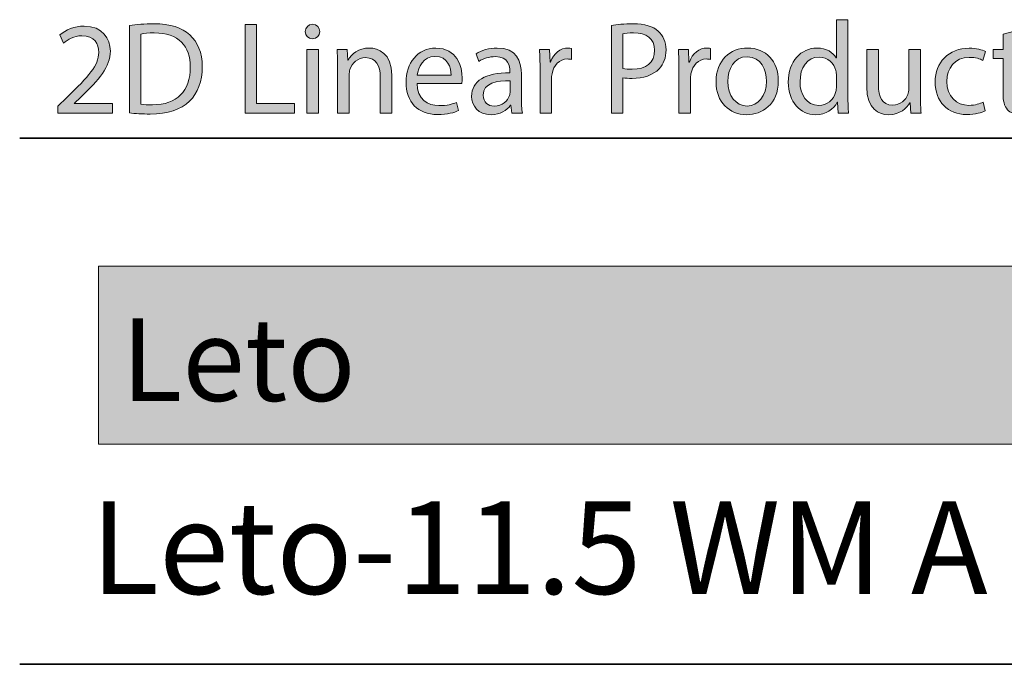
# Model space of a CAD drawing. Units: inches. Extents: x 2.6 to 47.6, y -20.6 to -0.8.
# Drawn here: x 2.6 to 4.4, y -2.2 to -1 of the extents above; entities that cross this region are included whole.
import ezdxf

# ---------------------------------------------------------------- set-up
doc = ezdxf.new("R2010")
doc.units = ezdxf.units.IN
doc.header["$MEASUREMENT"] = 0
doc.layers.add('description', color=7, linetype='Continuous', lineweight=0)
doc.layers.add('title and graphics', color=7, linetype='Continuous', lineweight=0)

# ---------------------------------------------------------------- blocks, each defined once
blk = doc.blocks.new('Block_1')
at = {"layer": 'title and graphics', "transparency": 33554687}
h = blk.add_hatch(color=253, dxfattribs=at)
h.dxf.hatch_style = 2
edge = h.paths.add_edge_path()
edge.add_spline(control_points=[(4.1213, -1.1291), (4.1213, -1.1263), (4.1211, -1.1226), (4.1203, -1.1198), (4.1171, -1.1058), (4.1051, -1.0943), (4.0886, -1.0943), (4.0658, -1.0943), (4.0523, -1.1143), (4.0523, -1.1411), (4.0523, -1.1656), (4.0643, -1.1858), (4.0881, -1.1858), (4.1028, -1.1858), (4.1163, -1.1761), (4.1203, -1.1596), (4.1211, -1.1566), (4.1213, -1.1536), (4.1213, -1.1501), (4.1213, -1.1501), (4.1213, -1.1291), (4.1213, -1.1291)], knot_values=[0, 0, 0, 0, 1, 1, 1, 2, 2, 2, 3, 3, 3, 4, 4, 4, 5, 5, 5, 6, 6, 6, 7, 7, 7, 7], degree=3, periodic=0)
edge = h.paths.add_edge_path()
edge.add_spline(control_points=[(4.1433, -1.0233), (4.1433, -1.0233), (4.1433, -1.1696), (4.1433, -1.1696), (4.1433, -1.1803), (4.1436, -1.1926), (4.1443, -1.2008), (4.1443, -1.2008), (4.1246, -1.2008), (4.1246, -1.2008), (4.1246, -1.2008), (4.1236, -1.1798), (4.1236, -1.1798), (4.1236, -1.1798), (4.1231, -1.1798), (4.1231, -1.1798), (4.1163, -1.1933), (4.1016, -1.2036), (4.0818, -1.2036), (4.0526, -1.2036), (4.0301, -1.1788), (4.0301, -1.1421), (4.0298, -1.1018), (4.0548, -1.077), (4.0843, -1.077), (4.1028, -1.077), (4.1153, -1.0858), (4.1208, -1.0956), (4.1208, -1.0956), (4.1213, -1.0956), (4.1213, -1.0956), (4.1213, -1.0956), (4.1213, -1.0233), (4.1213, -1.0233), (4.1213, -1.0233), (4.1433, -1.0233), (4.1433, -1.0233)], knot_values=[0, 0, 0, 0, 1, 1, 1, 2, 2, 2, 3, 3, 3, 4, 4, 4, 5, 5, 5, 6, 6, 6, 7, 7, 7, 8, 8, 8, 9, 9, 9, 10, 10, 10, 11, 11, 11, 12, 12, 12, 12], degree=3, periodic=0)
h = blk.add_hatch(color=253, dxfattribs=at)
h.dxf.hatch_style = 2
edge = h.paths.add_edge_path()
edge.add_spline(control_points=[(2.6429, -1.2008), (2.6429, -1.2008), (2.6429, -1.1873), (2.6429, -1.1873), (2.6429, -1.1873), (2.6601, -1.1706), (2.6601, -1.1706), (2.7016, -1.1311), (2.7204, -1.1101), (2.7206, -1.0856), (2.7206, -1.069), (2.7126, -1.0538), (2.6884, -1.0538), (2.6736, -1.0538), (2.6614, -1.0613), (2.6539, -1.0675), (2.6539, -1.0675), (2.6469, -1.052), (2.6469, -1.052), (2.6581, -1.0425), (2.6741, -1.0355), (2.6929, -1.0355), (2.7279, -1.0355), (2.7426, -1.0595), (2.7426, -1.0828), (2.7426, -1.1128), (2.7209, -1.1371), (2.6866, -1.1701), (2.6866, -1.1701), (2.6736, -1.1821), (2.6736, -1.1821), (2.6736, -1.1821), (2.6736, -1.1826), (2.6736, -1.1826), (2.6736, -1.1826), (2.7466, -1.1826), (2.7466, -1.1826), (2.7466, -1.1826), (2.7466, -1.2008), (2.7466, -1.2008), (2.7466, -1.2008), (2.6429, -1.2008), (2.6429, -1.2008)], knot_values=[0, 0, 0, 0, 1, 1, 1, 2, 2, 2, 3, 3, 3, 4, 4, 4, 5, 5, 5, 6, 6, 6, 7, 7, 7, 8, 8, 8, 9, 9, 9, 10, 10, 10, 11, 11, 11, 12, 12, 12, 13, 13, 13, 14, 14, 14, 14], degree=3, periodic=0)
h = blk.add_hatch(color=253, dxfattribs=at)
h.dxf.hatch_style = 2
edge = h.paths.add_edge_path()
edge.add_spline(control_points=[(2.8006, -1.1836), (2.8061, -1.1846), (2.8141, -1.1848), (2.8226, -1.1848), (2.8691, -1.1848), (2.8944, -1.1588), (2.8944, -1.1133), (2.8946, -1.0735), (2.8721, -1.0483), (2.8261, -1.0483), (2.8149, -1.0483), (2.8063, -1.0493), (2.8006, -1.0505), (2.8006, -1.0505), (2.8006, -1.1836), (2.8006, -1.1836)], knot_values=[0, 0, 0, 0, 1, 1, 1, 2, 2, 2, 3, 3, 3, 4, 4, 4, 5, 5, 5, 5], degree=3, periodic=0)
edge = h.paths.add_edge_path()
edge.add_spline(control_points=[(2.7788, -1.0345), (2.7921, -1.0325), (2.8079, -1.031), (2.8251, -1.031), (2.8564, -1.031), (2.8786, -1.0383), (2.8934, -1.052), (2.9084, -1.0658), (2.9171, -1.0853), (2.9171, -1.1126), (2.9171, -1.1401), (2.9086, -1.1626), (2.8929, -1.1781), (2.8771, -1.1938), (2.8511, -1.2023), (2.8184, -1.2023), (2.8028, -1.2023), (2.7899, -1.2016), (2.7788, -1.2003), (2.7788, -1.2003), (2.7788, -1.0345), (2.7788, -1.0345)], knot_values=[0, 0, 0, 0, 1, 1, 1, 2, 2, 2, 3, 3, 3, 4, 4, 4, 5, 5, 5, 6, 6, 6, 7, 7, 7, 7], degree=3, periodic=0)
h = blk.add_hatch(color=253, dxfattribs=at)
h.dxf.hatch_style = 2
edge = h.paths.add_edge_path()
edge.add_spline(control_points=[(2.9983, -1.0323), (2.9983, -1.0323), (3.0201, -1.0323), (3.0201, -1.0323), (3.0201, -1.0323), (3.0201, -1.1826), (3.0201, -1.1826), (3.0201, -1.1826), (3.0921, -1.1826), (3.0921, -1.1826), (3.0921, -1.1826), (3.0921, -1.2008), (3.0921, -1.2008), (3.0921, -1.2008), (2.9983, -1.2008), (2.9983, -1.2008), (2.9983, -1.2008), (2.9983, -1.0323), (2.9983, -1.0323)], knot_values=[0, 0, 0, 0, 1, 1, 1, 2, 2, 2, 3, 3, 3, 4, 4, 4, 5, 5, 5, 6, 6, 6, 6], degree=3, periodic=0)
h = blk.add_hatch(color=253, dxfattribs=at)
h.dxf.hatch_style = 2
edge = h.paths.add_edge_path()
edge.add_spline(control_points=[(3.1156, -1.2008), (3.1156, -1.2008), (3.1156, -1.0798), (3.1156, -1.0798), (3.1156, -1.0798), (3.1376, -1.0798), (3.1376, -1.0798), (3.1376, -1.0798), (3.1376, -1.2008), (3.1376, -1.2008), (3.1376, -1.2008), (3.1156, -1.2008), (3.1156, -1.2008)], knot_values=[0, 0, 0, 0, 1, 1, 1, 2, 2, 2, 3, 3, 3, 4, 4, 4, 4], degree=3, periodic=0)
edge = h.paths.add_edge_path()
edge.add_spline(control_points=[(3.1401, -1.0458), (3.1403, -1.0533), (3.1348, -1.0593), (3.1261, -1.0593), (3.1183, -1.0593), (3.1128, -1.0533), (3.1128, -1.0458), (3.1128, -1.038), (3.1186, -1.032), (3.1266, -1.032), (3.1348, -1.032), (3.1401, -1.038), (3.1401, -1.0458)], knot_values=[0, 0, 0, 0, 1, 1, 1, 2, 2, 2, 3, 3, 3, 4, 4, 4, 4], degree=3, periodic=0)
h = blk.add_hatch(color=253, dxfattribs=at)
h.dxf.hatch_style = 2
edge = h.paths.add_edge_path()
edge.add_spline(control_points=[(3.7158, -1.1156), (3.7206, -1.1168), (3.7266, -1.1173), (3.7338, -1.1173), (3.7601, -1.1173), (3.7761, -1.1046), (3.7761, -1.0813), (3.7761, -1.059), (3.7603, -1.0483), (3.7363, -1.0483), (3.7268, -1.0483), (3.7196, -1.049), (3.7158, -1.05), (3.7158, -1.05), (3.7158, -1.1156), (3.7158, -1.1156)], knot_values=[0, 0, 0, 0, 1, 1, 1, 2, 2, 2, 3, 3, 3, 4, 4, 4, 5, 5, 5, 5], degree=3, periodic=0)
edge = h.paths.add_edge_path()
edge.add_spline(control_points=[(3.6941, -1.0343), (3.7046, -1.0325), (3.7183, -1.031), (3.7358, -1.031), (3.7573, -1.031), (3.7731, -1.036), (3.7831, -1.045), (3.7923, -1.053), (3.7978, -1.0653), (3.7978, -1.0803), (3.7978, -1.0956), (3.7933, -1.1076), (3.7848, -1.1163), (3.7733, -1.1286), (3.7546, -1.1348), (3.7333, -1.1348), (3.7268, -1.1348), (3.7208, -1.1346), (3.7158, -1.1333), (3.7158, -1.1333), (3.7158, -1.2008), (3.7158, -1.2008), (3.7158, -1.2008), (3.6941, -1.2008), (3.6941, -1.2008), (3.6941, -1.2008), (3.6941, -1.0343), (3.6941, -1.0343)], knot_values=[0, 0, 0, 0, 1, 1, 1, 2, 2, 2, 3, 3, 3, 4, 4, 4, 5, 5, 5, 6, 6, 6, 7, 7, 7, 8, 8, 8, 9, 9, 9, 9], degree=3, periodic=0)
h = blk.add_hatch(color=253, dxfattribs=at)
h.dxf.hatch_style = 2
edge = h.paths.add_edge_path()
edge.add_spline(control_points=[(4.4593, -1.045), (4.4593, -1.045), (4.4593, -1.0798), (4.4593, -1.0798), (4.4593, -1.0798), (4.4908, -1.0798), (4.4908, -1.0798), (4.4908, -1.0798), (4.4908, -1.0966), (4.4908, -1.0966), (4.4908, -1.0966), (4.4593, -1.0966), (4.4593, -1.0966), (4.4593, -1.0966), (4.4593, -1.1618), (4.4593, -1.1618), (4.4593, -1.1768), (4.4636, -1.1853), (4.4758, -1.1853), (4.4816, -1.1853), (4.4858, -1.1846), (4.4886, -1.1838), (4.4886, -1.1838), (4.4896, -1.2003), (4.4896, -1.2003), (4.4853, -1.2021), (4.4786, -1.2033), (4.4701, -1.2033), (4.4598, -1.2033), (4.4516, -1.2001), (4.4463, -1.1941), (4.4401, -1.1876), (4.4378, -1.1768), (4.4378, -1.1626), (4.4378, -1.1626), (4.4378, -1.0966), (4.4378, -1.0966), (4.4378, -1.0966), (4.4191, -1.0966), (4.4191, -1.0966), (4.4191, -1.0966), (4.4191, -1.0798), (4.4191, -1.0798), (4.4191, -1.0798), (4.4378, -1.0798), (4.4378, -1.0798), (4.4378, -1.0798), (4.4378, -1.0508), (4.4378, -1.0508), (4.4378, -1.0508), (4.4593, -1.045), (4.4593, -1.045)], knot_values=[0, 0, 0, 0, 1, 1, 1, 2, 2, 2, 3, 3, 3, 4, 4, 4, 5, 5, 5, 6, 6, 6, 7, 7, 7, 8, 8, 8, 9, 9, 9, 10, 10, 10, 11, 11, 11, 12, 12, 12, 13, 13, 13, 14, 14, 14, 15, 15, 15, 16, 16, 16, 17, 17, 17, 17], degree=3, periodic=0)
h = blk.add_hatch(color=253, dxfattribs=at)
h.dxf.hatch_style = 2
edge = h.paths.add_edge_path()
edge.add_spline(control_points=[(3.1741, -1.1126), (3.1741, -1.1001), (3.1738, -1.0898), (3.1731, -1.0798), (3.1731, -1.0798), (3.1926, -1.0798), (3.1926, -1.0798), (3.1926, -1.0798), (3.1938, -1.0998), (3.1938, -1.0998), (3.1938, -1.0998), (3.1943, -1.0998), (3.1943, -1.0998), (3.2003, -1.0883), (3.2143, -1.077), (3.2343, -1.077), (3.2511, -1.077), (3.2771, -1.0871), (3.2771, -1.1286), (3.2771, -1.1286), (3.2771, -1.2008), (3.2771, -1.2008), (3.2771, -1.2008), (3.2551, -1.2008), (3.2551, -1.2008), (3.2551, -1.2008), (3.2551, -1.1311), (3.2551, -1.1311), (3.2551, -1.1116), (3.2478, -1.0953), (3.2271, -1.0953), (3.2126, -1.0953), (3.2013, -1.1056), (3.1976, -1.1178), (3.1966, -1.1206), (3.1961, -1.1243), (3.1961, -1.1281), (3.1961, -1.1281), (3.1961, -1.2008), (3.1961, -1.2008), (3.1961, -1.2008), (3.1741, -1.2008), (3.1741, -1.2008), (3.1741, -1.2008), (3.1741, -1.1126), (3.1741, -1.1126)], knot_values=[0, 0, 0, 0, 1, 1, 1, 2, 2, 2, 3, 3, 3, 4, 4, 4, 5, 5, 5, 6, 6, 6, 7, 7, 7, 8, 8, 8, 9, 9, 9, 10, 10, 10, 11, 11, 11, 12, 12, 12, 13, 13, 13, 14, 14, 14, 15, 15, 15, 15], degree=3, periodic=0)
h = blk.add_hatch(color=253, dxfattribs=at)
h.dxf.hatch_style = 2
edge = h.paths.add_edge_path()
edge.add_spline(control_points=[(3.3896, -1.1286), (3.3899, -1.1146), (3.3838, -1.0928), (3.3591, -1.0928), (3.3368, -1.0928), (3.3271, -1.1133), (3.3253, -1.1286), (3.3253, -1.1286), (3.3896, -1.1286), (3.3896, -1.1286)], knot_values=[0, 0, 0, 0, 1, 1, 1, 2, 2, 2, 3, 3, 3, 3], degree=3, periodic=0)
edge = h.paths.add_edge_path()
edge.add_spline(control_points=[(3.3251, -1.1443), (3.3256, -1.1741), (3.3446, -1.1863), (3.3666, -1.1863), (3.3824, -1.1863), (3.3919, -1.1836), (3.4001, -1.1801), (3.4001, -1.1801), (3.4039, -1.1958), (3.4039, -1.1958), (3.3961, -1.1993), (3.3828, -1.2033), (3.3636, -1.2033), (3.3263, -1.2033), (3.3041, -1.1788), (3.3041, -1.1423), (3.3041, -1.1058), (3.3256, -1.077), (3.3608, -1.077), (3.4004, -1.077), (3.4109, -1.1118), (3.4109, -1.1341), (3.4109, -1.1386), (3.4104, -1.1421), (3.4101, -1.1443), (3.4101, -1.1443), (3.3251, -1.1443), (3.3251, -1.1443)], knot_values=[0, 0, 0, 0, 1, 1, 1, 2, 2, 2, 3, 3, 3, 4, 4, 4, 5, 5, 5, 6, 6, 6, 7, 7, 7, 8, 8, 8, 9, 9, 9, 9], degree=3, periodic=0)
h = blk.add_hatch(color=253, dxfattribs=at)
h.dxf.hatch_style = 2
edge = h.paths.add_edge_path()
edge.add_spline(control_points=[(3.5019, -1.1391), (3.4778, -1.1386), (3.4506, -1.1428), (3.4506, -1.1663), (3.4506, -1.1806), (3.4601, -1.1873), (3.4713, -1.1873), (3.4871, -1.1873), (3.4971, -1.1773), (3.5006, -1.1671), (3.5013, -1.1648), (3.5019, -1.1623), (3.5019, -1.1601), (3.5019, -1.1601), (3.5019, -1.1391), (3.5019, -1.1391)], knot_values=[0, 0, 0, 0, 1, 1, 1, 2, 2, 2, 3, 3, 3, 4, 4, 4, 5, 5, 5, 5], degree=3, periodic=0)
edge = h.paths.add_edge_path()
edge.add_spline(control_points=[(3.5051, -1.2008), (3.5051, -1.2008), (3.5033, -1.1856), (3.5033, -1.1856), (3.5033, -1.1856), (3.5026, -1.1856), (3.5026, -1.1856), (3.4958, -1.1951), (3.4828, -1.2036), (3.4656, -1.2036), (3.4411, -1.2036), (3.4286, -1.1863), (3.4286, -1.1688), (3.4286, -1.1396), (3.4546, -1.1236), (3.5013, -1.1238), (3.5013, -1.1238), (3.5013, -1.1213), (3.5013, -1.1213), (3.5013, -1.1113), (3.4986, -1.0933), (3.4738, -1.0933), (3.4626, -1.0933), (3.4508, -1.0968), (3.4423, -1.1023), (3.4423, -1.1023), (3.4373, -1.0878), (3.4373, -1.0878), (3.4473, -1.0813), (3.4618, -1.077), (3.4771, -1.077), (3.5141, -1.077), (3.5231, -1.1023), (3.5231, -1.1266), (3.5231, -1.1266), (3.5231, -1.1718), (3.5231, -1.1718), (3.5231, -1.1823), (3.5236, -1.1926), (3.5251, -1.2008), (3.5251, -1.2008), (3.5051, -1.2008), (3.5051, -1.2008)], knot_values=[0, 0, 0, 0, 1, 1, 1, 2, 2, 2, 3, 3, 3, 4, 4, 4, 5, 5, 5, 6, 6, 6, 7, 7, 7, 8, 8, 8, 9, 9, 9, 10, 10, 10, 11, 11, 11, 12, 12, 12, 13, 13, 13, 14, 14, 14, 14], degree=3, periodic=0)
h = blk.add_hatch(color=253, dxfattribs=at)
h.dxf.hatch_style = 2
edge = h.paths.add_edge_path()
edge.add_spline(control_points=[(3.5586, -1.1176), (3.5586, -1.1033), (3.5583, -1.0911), (3.5576, -1.0798), (3.5576, -1.0798), (3.5768, -1.0798), (3.5768, -1.0798), (3.5768, -1.0798), (3.5776, -1.1036), (3.5776, -1.1036), (3.5776, -1.1036), (3.5786, -1.1036), (3.5786, -1.1036), (3.5841, -1.0873), (3.5973, -1.077), (3.6121, -1.077), (3.6146, -1.077), (3.6163, -1.0773), (3.6183, -1.0778), (3.6183, -1.0778), (3.6183, -1.0986), (3.6183, -1.0986), (3.6161, -1.0981), (3.6138, -1.0978), (3.6108, -1.0978), (3.5953, -1.0978), (3.5843, -1.1096), (3.5813, -1.1261), (3.5808, -1.1291), (3.5803, -1.1326), (3.5803, -1.1363), (3.5803, -1.1363), (3.5803, -1.2008), (3.5803, -1.2008), (3.5803, -1.2008), (3.5586, -1.2008), (3.5586, -1.2008), (3.5586, -1.2008), (3.5586, -1.1176), (3.5586, -1.1176)], knot_values=[0, 0, 0, 0, 1, 1, 1, 2, 2, 2, 3, 3, 3, 4, 4, 4, 5, 5, 5, 6, 6, 6, 7, 7, 7, 8, 8, 8, 9, 9, 9, 10, 10, 10, 11, 11, 11, 12, 12, 12, 13, 13, 13, 13], degree=3, periodic=0)
h = blk.add_hatch(color=253, dxfattribs=at)
h.dxf.hatch_style = 2
edge = h.paths.add_edge_path()
edge.add_spline(control_points=[(3.8223, -1.1176), (3.8223, -1.1033), (3.8221, -1.0911), (3.8213, -1.0798), (3.8213, -1.0798), (3.8406, -1.0798), (3.8406, -1.0798), (3.8406, -1.0798), (3.8413, -1.1036), (3.8413, -1.1036), (3.8413, -1.1036), (3.8423, -1.1036), (3.8423, -1.1036), (3.8478, -1.0873), (3.8611, -1.077), (3.8758, -1.077), (3.8783, -1.077), (3.8801, -1.0773), (3.8821, -1.0778), (3.8821, -1.0778), (3.8821, -1.0986), (3.8821, -1.0986), (3.8798, -1.0981), (3.8776, -1.0978), (3.8746, -1.0978), (3.8591, -1.0978), (3.8481, -1.1096), (3.8451, -1.1261), (3.8446, -1.1291), (3.8441, -1.1326), (3.8441, -1.1363), (3.8441, -1.1363), (3.8441, -1.2008), (3.8441, -1.2008), (3.8441, -1.2008), (3.8223, -1.2008), (3.8223, -1.2008), (3.8223, -1.2008), (3.8223, -1.1176), (3.8223, -1.1176)], knot_values=[0, 0, 0, 0, 1, 1, 1, 2, 2, 2, 3, 3, 3, 4, 4, 4, 5, 5, 5, 6, 6, 6, 7, 7, 7, 8, 8, 8, 9, 9, 9, 10, 10, 10, 11, 11, 11, 12, 12, 12, 13, 13, 13, 13], degree=3, periodic=0)
h = blk.add_hatch(color=253, dxfattribs=at)
h.dxf.hatch_style = 2
edge = h.paths.add_edge_path()
edge.add_spline(control_points=[(3.9151, -1.1406), (3.9151, -1.1671), (3.9303, -1.1871), (3.9518, -1.1871), (3.9728, -1.1871), (3.9886, -1.1673), (3.9886, -1.1401), (3.9886, -1.1196), (3.9783, -1.0936), (3.9523, -1.0936), (3.9263, -1.0936), (3.9151, -1.1176), (3.9151, -1.1406)], knot_values=[0, 0, 0, 0, 1, 1, 1, 2, 2, 2, 3, 3, 3, 4, 4, 4, 4], degree=3, periodic=0)
edge = h.paths.add_edge_path()
edge.add_spline(control_points=[(4.0111, -1.1393), (4.0111, -1.1841), (3.9801, -1.2036), (3.9508, -1.2036), (3.9181, -1.2036), (3.8928, -1.1796), (3.8928, -1.1413), (3.8928, -1.1008), (3.9193, -1.077), (3.9528, -1.077), (3.9876, -1.077), (4.0111, -1.1023), (4.0111, -1.1393)], knot_values=[0, 0, 0, 0, 1, 1, 1, 2, 2, 2, 3, 3, 3, 4, 4, 4, 4], degree=3, periodic=0)
h = blk.add_hatch(color=253, dxfattribs=at)
h.dxf.hatch_style = 2
edge = h.paths.add_edge_path()
edge.add_spline(control_points=[(4.2811, -1.1678), (4.2811, -1.1803), (4.2814, -1.1913), (4.2821, -1.2008), (4.2821, -1.2008), (4.2626, -1.2008), (4.2626, -1.2008), (4.2626, -1.2008), (4.2613, -1.1811), (4.2613, -1.1811), (4.2613, -1.1811), (4.2608, -1.1811), (4.2608, -1.1811), (4.2551, -1.1908), (4.2423, -1.2036), (4.2208, -1.2036), (4.2018, -1.2036), (4.1791, -1.1931), (4.1791, -1.1506), (4.1791, -1.1506), (4.1791, -1.0798), (4.1791, -1.0798), (4.1791, -1.0798), (4.2011, -1.0798), (4.2011, -1.0798), (4.2011, -1.0798), (4.2011, -1.1468), (4.2011, -1.1468), (4.2011, -1.1698), (4.2081, -1.1853), (4.2281, -1.1853), (4.2428, -1.1853), (4.2531, -1.1751), (4.2571, -1.1653), (4.2583, -1.1621), (4.2591, -1.1581), (4.2591, -1.1541), (4.2591, -1.1541), (4.2591, -1.0798), (4.2591, -1.0798), (4.2591, -1.0798), (4.2811, -1.0798), (4.2811, -1.0798), (4.2811, -1.0798), (4.2811, -1.1678), (4.2811, -1.1678)], knot_values=[0, 0, 0, 0, 1, 1, 1, 2, 2, 2, 3, 3, 3, 4, 4, 4, 5, 5, 5, 6, 6, 6, 7, 7, 7, 8, 8, 8, 9, 9, 9, 10, 10, 10, 11, 11, 11, 12, 12, 12, 13, 13, 13, 14, 14, 14, 15, 15, 15, 15], degree=3, periodic=0)
h = blk.add_hatch(color=253, dxfattribs=at)
h.dxf.hatch_style = 2
edge = h.paths.add_edge_path()
edge.add_spline(control_points=[(4.4038, -1.1963), (4.3981, -1.1993), (4.3853, -1.2033), (4.3691, -1.2033), (4.3326, -1.2033), (4.3088, -1.1786), (4.3088, -1.1416), (4.3088, -1.1043), (4.3343, -1.0773), (4.3738, -1.0773), (4.3868, -1.0773), (4.3983, -1.0805), (4.4043, -1.0836), (4.4043, -1.0836), (4.3993, -1.1006), (4.3993, -1.1006), (4.3941, -1.0976), (4.3858, -1.0948), (4.3738, -1.0948), (4.3461, -1.0948), (4.3311, -1.1153), (4.3311, -1.1406), (4.3311, -1.1686), (4.3491, -1.1858), (4.3731, -1.1858), (4.3856, -1.1858), (4.3938, -1.1826), (4.4001, -1.1798), (4.4001, -1.1798), (4.4038, -1.1963), (4.4038, -1.1963)], knot_values=[0, 0, 0, 0, 1, 1, 1, 2, 2, 2, 3, 3, 3, 4, 4, 4, 5, 5, 5, 6, 6, 6, 7, 7, 7, 8, 8, 8, 9, 9, 9, 10, 10, 10, 10], degree=3, periodic=0)
at = {"layer": 'title and graphics'}
for points, knots in [([(4.1433, -1.0233), (4.1433, -1.0233), (4.1433, -1.1696), (4.1433, -1.1696), (4.1433, -1.1803), (4.1436, -1.1926), (4.1443, -1.2008), (4.1443, -1.2008), (4.1246, -1.2008), (4.1246, -1.2008), (4.1246, -1.2008), (4.1236, -1.1798), (4.1236, -1.1798), (4.1236, -1.1798), (4.1231, -1.1798), (4.1231, -1.1798), (4.1163, -1.1933), (4.1016, -1.2036), (4.0818, -1.2036), (4.0526, -1.2036), (4.0301, -1.1788), (4.0301, -1.1421), (4.0298, -1.1018), (4.0548, -1.077), (4.0843, -1.077), (4.1028, -1.077), (4.1153, -1.0858), (4.1208, -1.0956), (4.1208, -1.0956), (4.1213, -1.0956), (4.1213, -1.0956), (4.1213, -1.0956), (4.1213, -1.0233), (4.1213, -1.0233), (4.1213, -1.0233), (4.1433, -1.0233), (4.1433, -1.0233)], [0, 0, 0, 0, 1, 1, 1, 2, 2, 2, 3, 3, 3, 4, 4, 4, 5, 5, 5, 6, 6, 6, 7, 7, 7, 8, 8, 8, 9, 9, 9, 10, 10, 10, 11, 11, 11, 12, 12, 12, 12]), ([(2.6429, -1.2008), (2.6429, -1.2008), (2.6429, -1.1873), (2.6429, -1.1873), (2.6429, -1.1873), (2.6601, -1.1706), (2.6601, -1.1706), (2.7016, -1.1311), (2.7204, -1.1101), (2.7206, -1.0856), (2.7206, -1.069), (2.7126, -1.0538), (2.6884, -1.0538), (2.6736, -1.0538), (2.6614, -1.0613), (2.6539, -1.0675), (2.6539, -1.0675), (2.6469, -1.052), (2.6469, -1.052), (2.6581, -1.0425), (2.6741, -1.0355), (2.6929, -1.0355), (2.7279, -1.0355), (2.7426, -1.0595), (2.7426, -1.0828), (2.7426, -1.1128), (2.7209, -1.1371), (2.6866, -1.1701), (2.6866, -1.1701), (2.6736, -1.1821), (2.6736, -1.1821), (2.6736, -1.1821), (2.6736, -1.1826), (2.6736, -1.1826), (2.6736, -1.1826), (2.7466, -1.1826), (2.7466, -1.1826), (2.7466, -1.1826), (2.7466, -1.2008), (2.7466, -1.2008), (2.7466, -1.2008), (2.6429, -1.2008), (2.6429, -1.2008)], [0, 0, 0, 0, 1, 1, 1, 2, 2, 2, 3, 3, 3, 4, 4, 4, 5, 5, 5, 6, 6, 6, 7, 7, 7, 8, 8, 8, 9, 9, 9, 10, 10, 10, 11, 11, 11, 12, 12, 12, 13, 13, 13, 14, 14, 14, 14]), ([(2.7788, -1.0345), (2.7921, -1.0325), (2.8079, -1.031), (2.8251, -1.031), (2.8564, -1.031), (2.8786, -1.0383), (2.8934, -1.052), (2.9084, -1.0658), (2.9171, -1.0853), (2.9171, -1.1126), (2.9171, -1.1401), (2.9086, -1.1626), (2.8929, -1.1781), (2.8771, -1.1938), (2.8511, -1.2023), (2.8184, -1.2023), (2.8028, -1.2023), (2.7899, -1.2016), (2.7788, -1.2003), (2.7788, -1.2003), (2.7788, -1.0345), (2.7788, -1.0345)], [0, 0, 0, 0, 1, 1, 1, 2, 2, 2, 3, 3, 3, 4, 4, 4, 5, 5, 5, 6, 6, 6, 7, 7, 7, 7]), ([(2.9983, -1.0323), (2.9983, -1.0323), (3.0201, -1.0323), (3.0201, -1.0323), (3.0201, -1.0323), (3.0201, -1.1826), (3.0201, -1.1826), (3.0201, -1.1826), (3.0921, -1.1826), (3.0921, -1.1826), (3.0921, -1.1826), (3.0921, -1.2008), (3.0921, -1.2008), (3.0921, -1.2008), (2.9983, -1.2008), (2.9983, -1.2008), (2.9983, -1.2008), (2.9983, -1.0323), (2.9983, -1.0323)], [0, 0, 0, 0, 1, 1, 1, 2, 2, 2, 3, 3, 3, 4, 4, 4, 5, 5, 5, 6, 6, 6, 6]), ([(3.1401, -1.0458), (3.1403, -1.0533), (3.1348, -1.0593), (3.1261, -1.0593), (3.1183, -1.0593), (3.1128, -1.0533), (3.1128, -1.0458), (3.1128, -1.038), (3.1186, -1.032), (3.1266, -1.032), (3.1348, -1.032), (3.1401, -1.038), (3.1401, -1.0458)], [0, 0, 0, 0, 1, 1, 1, 2, 2, 2, 3, 3, 3, 4, 4, 4, 4]), ([(3.6941, -1.0343), (3.7046, -1.0325), (3.7183, -1.031), (3.7358, -1.031), (3.7573, -1.031), (3.7731, -1.036), (3.7831, -1.045), (3.7923, -1.053), (3.7978, -1.0653), (3.7978, -1.0803), (3.7978, -1.0956), (3.7933, -1.1076), (3.7848, -1.1163), (3.7733, -1.1286), (3.7546, -1.1348), (3.7333, -1.1348), (3.7268, -1.1348), (3.7208, -1.1346), (3.7158, -1.1333), (3.7158, -1.1333), (3.7158, -1.2008), (3.7158, -1.2008), (3.7158, -1.2008), (3.6941, -1.2008), (3.6941, -1.2008), (3.6941, -1.2008), (3.6941, -1.0343), (3.6941, -1.0343)], [0, 0, 0, 0, 1, 1, 1, 2, 2, 2, 3, 3, 3, 4, 4, 4, 5, 5, 5, 6, 6, 6, 7, 7, 7, 8, 8, 8, 9, 9, 9, 9]), ([(4.4593, -1.045), (4.4593, -1.045), (4.4593, -1.0798), (4.4593, -1.0798), (4.4593, -1.0798), (4.4908, -1.0798), (4.4908, -1.0798), (4.4908, -1.0798), (4.4908, -1.0966), (4.4908, -1.0966), (4.4908, -1.0966), (4.4593, -1.0966), (4.4593, -1.0966), (4.4593, -1.0966), (4.4593, -1.1618), (4.4593, -1.1618), (4.4593, -1.1768), (4.4636, -1.1853), (4.4758, -1.1853), (4.4816, -1.1853), (4.4858, -1.1846), (4.4886, -1.1838), (4.4886, -1.1838), (4.4896, -1.2003), (4.4896, -1.2003), (4.4853, -1.2021), (4.4786, -1.2033), (4.4701, -1.2033), (4.4598, -1.2033), (4.4516, -1.2001), (4.4463, -1.1941), (4.4401, -1.1876), (4.4378, -1.1768), (4.4378, -1.1626), (4.4378, -1.1626), (4.4378, -1.0966), (4.4378, -1.0966), (4.4378, -1.0966), (4.4191, -1.0966), (4.4191, -1.0966), (4.4191, -1.0966), (4.4191, -1.0798), (4.4191, -1.0798), (4.4191, -1.0798), (4.4378, -1.0798), (4.4378, -1.0798), (4.4378, -1.0798), (4.4378, -1.0508), (4.4378, -1.0508), (4.4378, -1.0508), (4.4593, -1.045), (4.4593, -1.045)], [0, 0, 0, 0, 1, 1, 1, 2, 2, 2, 3, 3, 3, 4, 4, 4, 5, 5, 5, 6, 6, 6, 7, 7, 7, 8, 8, 8, 9, 9, 9, 10, 10, 10, 11, 11, 11, 12, 12, 12, 13, 13, 13, 14, 14, 14, 15, 15, 15, 16, 16, 16, 17, 17, 17, 17]), ([(2.8006, -1.1836), (2.8061, -1.1846), (2.8141, -1.1848), (2.8226, -1.1848), (2.8691, -1.1848), (2.8944, -1.1588), (2.8944, -1.1133), (2.8946, -1.0735), (2.8721, -1.0483), (2.8261, -1.0483), (2.8149, -1.0483), (2.8063, -1.0493), (2.8006, -1.0505), (2.8006, -1.0505), (2.8006, -1.1836), (2.8006, -1.1836)], [0, 0, 0, 0, 1, 1, 1, 2, 2, 2, 3, 3, 3, 4, 4, 4, 5, 5, 5, 5]), ([(3.7158, -1.1156), (3.7206, -1.1168), (3.7266, -1.1173), (3.7338, -1.1173), (3.7601, -1.1173), (3.7761, -1.1046), (3.7761, -1.0813), (3.7761, -1.059), (3.7603, -1.0483), (3.7363, -1.0483), (3.7268, -1.0483), (3.7196, -1.049), (3.7158, -1.05), (3.7158, -1.05), (3.7158, -1.1156), (3.7158, -1.1156)], [0, 0, 0, 0, 1, 1, 1, 2, 2, 2, 3, 3, 3, 4, 4, 4, 5, 5, 5, 5]), ([(3.1156, -1.2008), (3.1156, -1.2008), (3.1156, -1.0798), (3.1156, -1.0798), (3.1156, -1.0798), (3.1376, -1.0798), (3.1376, -1.0798), (3.1376, -1.0798), (3.1376, -1.2008), (3.1376, -1.2008), (3.1376, -1.2008), (3.1156, -1.2008), (3.1156, -1.2008)], [0, 0, 0, 0, 1, 1, 1, 2, 2, 2, 3, 3, 3, 4, 4, 4, 4]), ([(3.1741, -1.1126), (3.1741, -1.1001), (3.1738, -1.0898), (3.1731, -1.0798), (3.1731, -1.0798), (3.1926, -1.0798), (3.1926, -1.0798), (3.1926, -1.0798), (3.1938, -1.0998), (3.1938, -1.0998), (3.1938, -1.0998), (3.1943, -1.0998), (3.1943, -1.0998), (3.2003, -1.0883), (3.2143, -1.077), (3.2343, -1.077), (3.2511, -1.077), (3.2771, -1.0871), (3.2771, -1.1286), (3.2771, -1.1286), (3.2771, -1.2008), (3.2771, -1.2008), (3.2771, -1.2008), (3.2551, -1.2008), (3.2551, -1.2008), (3.2551, -1.2008), (3.2551, -1.1311), (3.2551, -1.1311), (3.2551, -1.1116), (3.2478, -1.0953), (3.2271, -1.0953), (3.2126, -1.0953), (3.2013, -1.1056), (3.1976, -1.1178), (3.1966, -1.1206), (3.1961, -1.1243), (3.1961, -1.1281), (3.1961, -1.1281), (3.1961, -1.2008), (3.1961, -1.2008), (3.1961, -1.2008), (3.1741, -1.2008), (3.1741, -1.2008), (3.1741, -1.2008), (3.1741, -1.1126), (3.1741, -1.1126)], [0, 0, 0, 0, 1, 1, 1, 2, 2, 2, 3, 3, 3, 4, 4, 4, 5, 5, 5, 6, 6, 6, 7, 7, 7, 8, 8, 8, 9, 9, 9, 10, 10, 10, 11, 11, 11, 12, 12, 12, 13, 13, 13, 14, 14, 14, 15, 15, 15, 15]), ([(3.3251, -1.1443), (3.3256, -1.1741), (3.3446, -1.1863), (3.3666, -1.1863), (3.3824, -1.1863), (3.3919, -1.1836), (3.4001, -1.1801), (3.4001, -1.1801), (3.4039, -1.1958), (3.4039, -1.1958), (3.3961, -1.1993), (3.3828, -1.2033), (3.3636, -1.2033), (3.3263, -1.2033), (3.3041, -1.1788), (3.3041, -1.1423), (3.3041, -1.1058), (3.3256, -1.077), (3.3608, -1.077), (3.4004, -1.077), (3.4109, -1.1118), (3.4109, -1.1341), (3.4109, -1.1386), (3.4104, -1.1421), (3.4101, -1.1443), (3.4101, -1.1443), (3.3251, -1.1443), (3.3251, -1.1443)], [0, 0, 0, 0, 1, 1, 1, 2, 2, 2, 3, 3, 3, 4, 4, 4, 5, 5, 5, 6, 6, 6, 7, 7, 7, 8, 8, 8, 9, 9, 9, 9]), ([(3.5051, -1.2008), (3.5051, -1.2008), (3.5033, -1.1856), (3.5033, -1.1856), (3.5033, -1.1856), (3.5026, -1.1856), (3.5026, -1.1856), (3.4958, -1.1951), (3.4828, -1.2036), (3.4656, -1.2036), (3.4411, -1.2036), (3.4286, -1.1863), (3.4286, -1.1688), (3.4286, -1.1396), (3.4546, -1.1236), (3.5013, -1.1238), (3.5013, -1.1238), (3.5013, -1.1213), (3.5013, -1.1213), (3.5013, -1.1113), (3.4986, -1.0933), (3.4738, -1.0933), (3.4626, -1.0933), (3.4508, -1.0968), (3.4423, -1.1023), (3.4423, -1.1023), (3.4373, -1.0878), (3.4373, -1.0878), (3.4473, -1.0813), (3.4618, -1.077), (3.4771, -1.077), (3.5141, -1.077), (3.5231, -1.1023), (3.5231, -1.1266), (3.5231, -1.1266), (3.5231, -1.1718), (3.5231, -1.1718), (3.5231, -1.1823), (3.5236, -1.1926), (3.5251, -1.2008), (3.5251, -1.2008), (3.5051, -1.2008), (3.5051, -1.2008)], [0, 0, 0, 0, 1, 1, 1, 2, 2, 2, 3, 3, 3, 4, 4, 4, 5, 5, 5, 6, 6, 6, 7, 7, 7, 8, 8, 8, 9, 9, 9, 10, 10, 10, 11, 11, 11, 12, 12, 12, 13, 13, 13, 14, 14, 14, 14]), ([(3.5586, -1.1176), (3.5586, -1.1033), (3.5583, -1.0911), (3.5576, -1.0798), (3.5576, -1.0798), (3.5768, -1.0798), (3.5768, -1.0798), (3.5768, -1.0798), (3.5776, -1.1036), (3.5776, -1.1036), (3.5776, -1.1036), (3.5786, -1.1036), (3.5786, -1.1036), (3.5841, -1.0873), (3.5973, -1.077), (3.6121, -1.077), (3.6146, -1.077), (3.6163, -1.0773), (3.6183, -1.0778), (3.6183, -1.0778), (3.6183, -1.0986), (3.6183, -1.0986), (3.6161, -1.0981), (3.6138, -1.0978), (3.6108, -1.0978), (3.5953, -1.0978), (3.5843, -1.1096), (3.5813, -1.1261), (3.5808, -1.1291), (3.5803, -1.1326), (3.5803, -1.1363), (3.5803, -1.1363), (3.5803, -1.2008), (3.5803, -1.2008), (3.5803, -1.2008), (3.5586, -1.2008), (3.5586, -1.2008), (3.5586, -1.2008), (3.5586, -1.1176), (3.5586, -1.1176)], [0, 0, 0, 0, 1, 1, 1, 2, 2, 2, 3, 3, 3, 4, 4, 4, 5, 5, 5, 6, 6, 6, 7, 7, 7, 8, 8, 8, 9, 9, 9, 10, 10, 10, 11, 11, 11, 12, 12, 12, 13, 13, 13, 13]), ([(3.8223, -1.1176), (3.8223, -1.1033), (3.8221, -1.0911), (3.8213, -1.0798), (3.8213, -1.0798), (3.8406, -1.0798), (3.8406, -1.0798), (3.8406, -1.0798), (3.8413, -1.1036), (3.8413, -1.1036), (3.8413, -1.1036), (3.8423, -1.1036), (3.8423, -1.1036), (3.8478, -1.0873), (3.8611, -1.077), (3.8758, -1.077), (3.8783, -1.077), (3.8801, -1.0773), (3.8821, -1.0778), (3.8821, -1.0778), (3.8821, -1.0986), (3.8821, -1.0986), (3.8798, -1.0981), (3.8776, -1.0978), (3.8746, -1.0978), (3.8591, -1.0978), (3.8481, -1.1096), (3.8451, -1.1261), (3.8446, -1.1291), (3.8441, -1.1326), (3.8441, -1.1363), (3.8441, -1.1363), (3.8441, -1.2008), (3.8441, -1.2008), (3.8441, -1.2008), (3.8223, -1.2008), (3.8223, -1.2008), (3.8223, -1.2008), (3.8223, -1.1176), (3.8223, -1.1176)], [0, 0, 0, 0, 1, 1, 1, 2, 2, 2, 3, 3, 3, 4, 4, 4, 5, 5, 5, 6, 6, 6, 7, 7, 7, 8, 8, 8, 9, 9, 9, 10, 10, 10, 11, 11, 11, 12, 12, 12, 13, 13, 13, 13]), ([(4.0111, -1.1393), (4.0111, -1.1841), (3.9801, -1.2036), (3.9508, -1.2036), (3.9181, -1.2036), (3.8928, -1.1796), (3.8928, -1.1413), (3.8928, -1.1008), (3.9193, -1.077), (3.9528, -1.077), (3.9876, -1.077), (4.0111, -1.1023), (4.0111, -1.1393)], [0, 0, 0, 0, 1, 1, 1, 2, 2, 2, 3, 3, 3, 4, 4, 4, 4]), ([(4.2811, -1.1678), (4.2811, -1.1803), (4.2814, -1.1913), (4.2821, -1.2008), (4.2821, -1.2008), (4.2626, -1.2008), (4.2626, -1.2008), (4.2626, -1.2008), (4.2613, -1.1811), (4.2613, -1.1811), (4.2613, -1.1811), (4.2608, -1.1811), (4.2608, -1.1811), (4.2551, -1.1908), (4.2423, -1.2036), (4.2208, -1.2036), (4.2018, -1.2036), (4.1791, -1.1931), (4.1791, -1.1506), (4.1791, -1.1506), (4.1791, -1.0798), (4.1791, -1.0798), (4.1791, -1.0798), (4.2011, -1.0798), (4.2011, -1.0798), (4.2011, -1.0798), (4.2011, -1.1468), (4.2011, -1.1468), (4.2011, -1.1698), (4.2081, -1.1853), (4.2281, -1.1853), (4.2428, -1.1853), (4.2531, -1.1751), (4.2571, -1.1653), (4.2583, -1.1621), (4.2591, -1.1581), (4.2591, -1.1541), (4.2591, -1.1541), (4.2591, -1.0798), (4.2591, -1.0798), (4.2591, -1.0798), (4.2811, -1.0798), (4.2811, -1.0798), (4.2811, -1.0798), (4.2811, -1.1678), (4.2811, -1.1678)], [0, 0, 0, 0, 1, 1, 1, 2, 2, 2, 3, 3, 3, 4, 4, 4, 5, 5, 5, 6, 6, 6, 7, 7, 7, 8, 8, 8, 9, 9, 9, 10, 10, 10, 11, 11, 11, 12, 12, 12, 13, 13, 13, 14, 14, 14, 15, 15, 15, 15]), ([(4.4038, -1.1963), (4.3981, -1.1993), (4.3853, -1.2033), (4.3691, -1.2033), (4.3326, -1.2033), (4.3088, -1.1786), (4.3088, -1.1416), (4.3088, -1.1043), (4.3343, -1.0773), (4.3738, -1.0773), (4.3868, -1.0773), (4.3983, -1.0805), (4.4043, -1.0836), (4.4043, -1.0836), (4.3993, -1.1006), (4.3993, -1.1006), (4.3941, -1.0976), (4.3858, -1.0948), (4.3738, -1.0948), (4.3461, -1.0948), (4.3311, -1.1153), (4.3311, -1.1406), (4.3311, -1.1686), (4.3491, -1.1858), (4.3731, -1.1858), (4.3856, -1.1858), (4.3938, -1.1826), (4.4001, -1.1798), (4.4001, -1.1798), (4.4038, -1.1963), (4.4038, -1.1963)], [0, 0, 0, 0, 1, 1, 1, 2, 2, 2, 3, 3, 3, 4, 4, 4, 5, 5, 5, 6, 6, 6, 7, 7, 7, 8, 8, 8, 9, 9, 9, 10, 10, 10, 10]), ([(3.3896, -1.1286), (3.3899, -1.1146), (3.3838, -1.0928), (3.3591, -1.0928), (3.3368, -1.0928), (3.3271, -1.1133), (3.3253, -1.1286), (3.3253, -1.1286), (3.3896, -1.1286), (3.3896, -1.1286)], [0, 0, 0, 0, 1, 1, 1, 2, 2, 2, 3, 3, 3, 3]), ([(3.9151, -1.1406), (3.9151, -1.1671), (3.9303, -1.1871), (3.9518, -1.1871), (3.9728, -1.1871), (3.9886, -1.1673), (3.9886, -1.1401), (3.9886, -1.1196), (3.9783, -1.0936), (3.9523, -1.0936), (3.9263, -1.0936), (3.9151, -1.1176), (3.9151, -1.1406)], [0, 0, 0, 0, 1, 1, 1, 2, 2, 2, 3, 3, 3, 4, 4, 4, 4]), ([(4.1213, -1.1291), (4.1213, -1.1263), (4.1211, -1.1226), (4.1203, -1.1198), (4.1171, -1.1058), (4.1051, -1.0943), (4.0886, -1.0943), (4.0658, -1.0943), (4.0523, -1.1143), (4.0523, -1.1411), (4.0523, -1.1656), (4.0643, -1.1858), (4.0881, -1.1858), (4.1028, -1.1858), (4.1163, -1.1761), (4.1203, -1.1596), (4.1211, -1.1566), (4.1213, -1.1536), (4.1213, -1.1501), (4.1213, -1.1501), (4.1213, -1.1291), (4.1213, -1.1291)], [0, 0, 0, 0, 1, 1, 1, 2, 2, 2, 3, 3, 3, 4, 4, 4, 5, 5, 5, 6, 6, 6, 7, 7, 7, 7]), ([(3.5019, -1.1391), (3.4778, -1.1386), (3.4506, -1.1428), (3.4506, -1.1663), (3.4506, -1.1806), (3.4601, -1.1873), (3.4713, -1.1873), (3.4871, -1.1873), (3.4971, -1.1773), (3.5006, -1.1671), (3.5013, -1.1648), (3.5019, -1.1623), (3.5019, -1.1601), (3.5019, -1.1601), (3.5019, -1.1391), (3.5019, -1.1391)], [0, 0, 0, 0, 1, 1, 1, 2, 2, 2, 3, 3, 3, 4, 4, 4, 5, 5, 5, 5])]:
    blk.add_open_spline(points, degree=3, knots=knots, dxfattribs=at)
blk = doc.blocks.new('Block_0')
at = {"layer": 'title and graphics', "transparency": 33554687}
h = blk.add_hatch(color=253, dxfattribs=at)
h.dxf.hatch_style = 2
h.paths.add_polyline_path([(4.7889, -1.8285), (2.7202, -1.8285), (2.7202, -1.4909), (4.7889, -1.4909)])
at = {"layer": 'title and graphics', "color": 7, "lineweight": 35}
for p, q in [((2.5704, -1.2484), (47.5835, -1.2484)), ((2.5704, -2.2465), (47.5835, -2.2465))]:
    blk.add_line(p, q, dxfattribs=at)
at = {"layer": 'title and graphics'}
blk.add_lwpolyline([(4.7889, -1.8285), (2.7202, -1.8285), (2.7202, -1.4909), (4.7889, -1.4909)], close=True, dxfattribs=at)
blk.add_blockref('Block_1', (0, 0), dxfattribs=at)
at = {"layer": 'title and graphics', "insert": (2.7631, -1.7467), "char_height": 0.2, "attachment_point": 7}
blk.add_mtext('\\C7;\\FMyriad Pro|b0|i0|c1;\\H0.156925;\\W1.000000;Leto', dxfattribs=at)

msp = doc.modelspace()

# ---------------------------------------------------------------- block references
at = {"layer": 'title and graphics'}
msp.add_blockref('Block_0', (0, 0), dxfattribs=at)

# ---------------------------------------------------------------- texts
at = {"layer": 'description', "insert": (2.7048, -2.113), "char_height": 0.2, "attachment_point": 7}
msp.add_mtext('\\C253;\\FMyriad Pro|b0|i0|c1;\\H0.175507;\\W1.000000;Leto-11.5 WM A', dxfattribs=at)

doc.saveas('drawing.dxf')
